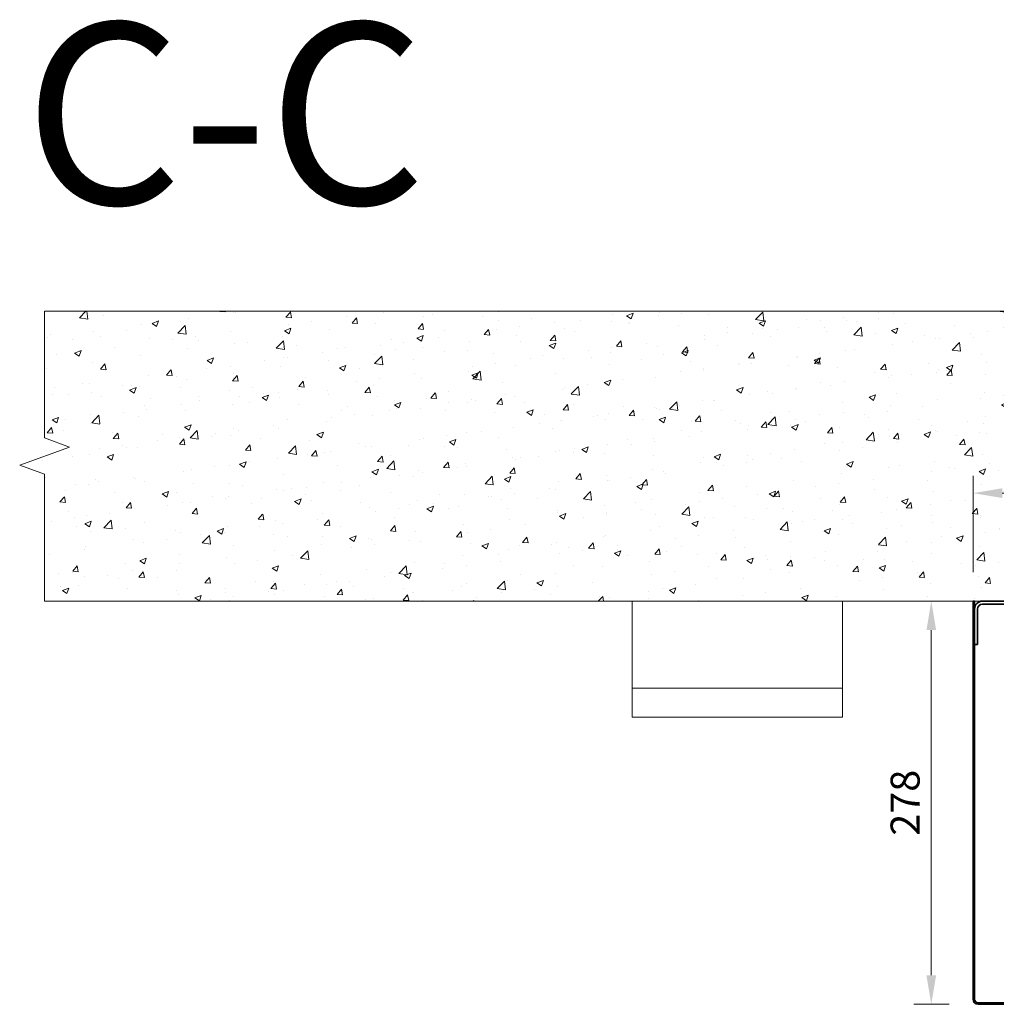
# Model space of a CAD drawing. Units: millimetres. Extents: x 90387 to 380905, y 172635 to 219164.
# Drawn here: x 338283 to 338956, y 173542 to 174221 of the extents above; entities that cross this region are included whole.
import ezdxf
from ezdxf.lldxf.tags import DXFTag

# ---------------------------------------------------------------- set-up
doc = ezdxf.new("R2010")
doc.units = ezdxf.units.MM
doc.layers.get('0').update_dxf_attribs({"color": 1})
doc.layers.get('Defpoints').update_dxf_attribs({"color": 4})
for name, color, linetype, lineweight in [('0_Konstrukce', 3, 'Continuous', 9), ('0_Koty_detail', 140, 'Continuous', 5), ('0_Nevidcary', 251, 'HIDDEN', 5), ('0_Obrys', 7, 'Continuous', 35), ('0_Osa', 40, 'ACAD_ISO10W100', 5), ('0_Srafa', 252, 'Continuous', 5), ('0_Tenka', 8, 'Continuous', 5)]:
    doc.layers.add(name, color=color, linetype=linetype, lineweight=lineweight)
doc.styles.get("Standard").update_dxf_attribs({"font": 'tahoma.ttf'})
tags = doc.linetypes.add('ACAD_ISO10W100', pattern=[18, 12, -3, 0, -3]).pattern_tags.tags
tags[10:11] = [DXFTag(74, 4), DXFTag(75, 0), DXFTag(340, '0'), DXFTag(46, 1.0), DXFTag(50, 0.0), DXFTag(44, 0.0), DXFTag(45, 0.0)]
tags[8:9] = [DXFTag(74, 4), DXFTag(75, 0), DXFTag(340, '0'), DXFTag(46, 1.0), DXFTag(50, 0.0), DXFTag(44, 0.0), DXFTag(45, 0.0)]
tags[6:7] = [DXFTag(74, 4), DXFTag(75, 0), DXFTag(340, '0'), DXFTag(46, 1.0), DXFTag(50, 0.0), DXFTag(44, 0.0), DXFTag(45, 0.0)]
tags[4:5] = [DXFTag(74, 4), DXFTag(75, 0), DXFTag(340, '0'), DXFTag(46, 1.0), DXFTag(50, 0.0), DXFTag(44, 0.0), DXFTag(45, 0.0)]
tags = doc.linetypes.add('HIDDEN', pattern=[1.905, 1.27, -0.635]).pattern_tags.tags
tags[6:7] = [DXFTag(74, 4), DXFTag(75, 0), DXFTag(340, '0'), DXFTag(46, 1.0), DXFTag(50, 0.0), DXFTag(44, 0.0), DXFTag(45, 0.0)]
tags[4:5] = [DXFTag(74, 4), DXFTag(75, 0), DXFTag(340, '0'), DXFTag(46, 1.0), DXFTag(50, 0.0), DXFTag(44, 0.0), DXFTag(45, 0.0)]
doc.dimstyles.new('SOSY', dxfattribs={"dimtxt": 2.5, "dimasz": 2.5, "dimexe": 1.5, "dimexo": 2.5, "dimtad": 1, "dimdec": 1, "dimtxsty": 'Standard', "dimcen": 2.5, "dimclrd": 256, "dimclre": 256, "dimclrt": 256, "dimadec": 0, "dimazin": 0, "dimtfac": 1, "dimtdec": 1, "dimtmove": 0, "dimatfit": 3, "dimfxl": 1, "dimtfill": 1, "dimlwd": -1, "dimlwe": -1, "dimarcsym": 0})

# ---------------------------------------------------------------- blocks, each defined once
blk = doc.blocks.new('*U115')
at = {"layer": '0_Srafa'}
h = blk.add_hatch(dxfattribs=at)
h.set_pattern_fill('ANSI38', color=256)
h.set_pattern_definition([(45, (-111969.2835, -168422.1458), (-2.24506403, 2.24506403), []), (135, (-111969.2835, -168422.1458), (-6.73519209, 2.24506403), [7.9375, -4.7625])])
h.paths.add_polyline_path([(11.5, -144), (56.5, -144), (56.5, -131.5), (11.5, -131.5)])
h.paths.add_polyline_path([(11.5, -131.5), (56.5, -131.5), (56.5, -120.5), (55, -119), (13, -119), (11.5, -120.5)])
blk.add_lwpolyline([(61, -115), (15, -115), (11, -111), (11, -6), (15, -2), (61, -2)], close=True)
at = {"layer": '0_Nevidcary', "ltscale": 10}
for p, q in [((85, -261.6), (85, -132.6)), ((85, -132.6), (333, -132.6)), ((149, -131.6), (149, -167)), ((333, -132.6), (333, -261.6)), ((149, -167), (84, -253.67))]:
    blk.add_line(p, q, dxfattribs=at)
at = {"layer": '0_Nevidcary', "ltscale": 0.1}
blk.add_lwpolyline([(-1, -233.5), (-1, -160.5)], dxfattribs=at)
at = {"layer": '0_Nevidcary', "ltscale": 10}
blk.add_lwpolyline([(12, -267), (9, -267), (-1, -257), (-1, -245.5)], dxfattribs=at)
blk.add_circle((89, -177), 4, dxfattribs=at)
at = {"layer": '0_Nevidcary', "ltscale": 5}
blk.add_arc((14, -140.5), 17, 326.02553, 103.60896, dxfattribs=at)
at = {"layer": '0_Obrys'}
for p, q in [((353.51, 0), (14.49, 0)), ((360, 0), (359, 0)), ((359, 0), (359, -274.48)), ((360, 0), (360, -274.48)), ((9, -5.49), (9, -111.51)), ((11, -111.51), (11, -5.49)), ((14.49, -2), (353.51, -2)), ((357, -5.49), (357, -30)), ((357, -30), (359, -30)), ((14.49, -115), (55.51, -115)), ((59, -120.49), (59, -238.51)), ((61, -238.51), (61, -120.49)), ((149, -117), (149, -131.6)), ((84, -261.6), (84, -135.1)), ((86, -261.6), (86, -135.1)), ((87.5, -131.6), (330.5, -131.6)), ((87.5, -133.6), (330.5, -133.6)), ((332, -135.1), (332, -261.6)), ((334, -135.1), (334, -261.6)), ((61, -157), (59, -157)), ((88.5, -191.62), (88.5, -191.1)), ((88.5, -191.1), (146.5, -191.1)), ((146.5, -191.1), (146.5, -191.62)), ((180, -191.62), (180, -191.1)), ((180, -191.1), (238, -191.1)), ((238, -191.1), (238, -191.62)), ((271.5, -191.62), (271.5, -191.1)), ((271.5, -191.1), (329.5, -191.1)), ((329.5, -191.1), (329.5, -191.62)), ((88.5, -203.59), (88.5, -204.1)), ((146.5, -204.1), (146.5, -203.59)), ((180, -203.59), (180, -204.1)), ((238, -204.1), (238, -203.59)), ((271.5, -203.59), (271.5, -204.1)), ((329.5, -204.1), (329.5, -203.59)), ((88.5, -204.1), (146.5, -204.1)), ((180, -204.1), (238, -204.1)), ((271.5, -204.1), (329.5, -204.1)), ((61, -237), (59, -237)), ((15.52, -241), (32, -241)), ((15.52, -242), (55.51, -242)), ((32, -242), (32, -241)), ((55.51, -244), (38, -244)), ((12, -274.48), (12, -244.52)), ((13, -274.48), (13, -244.52)), ((84, -253.67), (74, -267)), ((84, -261.6), (334, -261.6)), ((85, -261.6), (85, -263.6)), ((333, -263.6), (85, -263.6)), ((333, -263.6), (333, -261.6)), ((13, -273), (12, -273)), ((356.48, -277), (15.52, -277)), ((356.48, -278), (15.52, -278))]:
    blk.add_line(p, q, dxfattribs=at)
for points in [[(-1, -132.5), (-1, -127), (9, -117), (149, -117)], [(93.5, -133.6), (93.5, -261.6)], [(141.5, -261.6), (141.5, -133.6)], [(185, -133.6), (185, -261.6)], [(233, -261.6), (233, -133.6)], [(276.64, -133.6), (276.64, -261.6)], [(324.64, -261.6), (324.64, -133.6)], [(-1, -160.5), (-1, -148.5)], [(105.5, -189.1), (105.5, -191.1)], [(129.5, -191.1), (129.5, -189.1)], [(197, -189.1), (197, -191.1)], [(221, -191.1), (221, -189.1)], [(288.5, -189.1), (288.5, -191.1)], [(312.5, -191.1), (312.5, -189.1)], [(-1, -245.5), (-1, -233.5)], [(74, -267), (15, -267)]]:
    blk.add_lwpolyline(points, dxfattribs=at)
for points in [[(59, -133), (59, -121, 0.414214), (55, -117), (13, -117, 0.414214), (9, -121), (9, -148), (11, -148), (11, -121, -0.414214), (13, -119), (55, -119, -0.414214), (57, -121), (57, -133)], [(14.5, -150), (53.5, -150, 1), (53.5, -144), (14.5, -144, 1)], [(14.5, -149), (53.5, -149, 1), (53.5, -145), (14.5, -145, 1)]]:
    blk.add_lwpolyline(points, format="xyb", close=True, dxfattribs=at)
for points in [[(11.5, -131.5), (56.5, -131.5), (56.5, -120.5), (55, -119), (13, -119), (11.5, -120.5)], [(11.5, -144), (56.5, -144), (56.5, -131.5), (11.5, -131.5)], [(100, -189.1), (135, -189.1), (135, -184.1), (100, -184.1)], [(191.5, -189.1), (226.5, -189.1), (226.5, -184.1), (191.5, -184.1)], [(283, -189.1), (318, -189.1), (318, -184.1), (283, -184.1)], [(100, -206.1), (135, -206.1), (135, -211.1), (100, -211.1)], [(105.5, -204.1), (129.5, -204.1), (129.5, -206.1), (105.5, -206.1)], [(191.5, -206.1), (226.5, -206.1), (226.5, -211.1), (191.5, -211.1)], [(197, -204.1), (221, -204.1), (221, -206.1), (197, -206.1)], [(283, -206.1), (318, -206.1), (318, -211.1), (283, -211.1)], [(288.5, -204.1), (312.5, -204.1), (312.5, -206.1), (288.5, -206.1)]]:
    blk.add_lwpolyline(points, close=True, dxfattribs=at)
blk.add_lwpolyline([(38, -242), (17, -242, 0.414214), (13, -246), (13, -272, 0.414214), (17, -276), (39, -276), (39, -274), (17, -274, -0.414214), (15, -272), (15, -246, -0.414214), (17, -244), (38, -244)], format="xyb", dxfattribs=at)
at = {"layer": '0_Obrys', "ltscale": 0.2}
for centre, radius, start, end in [((14.49, -5.49), 5.49, 90, 180), ((353.51, -5.49), 5.49, 0, 90), ((14.49, -5.49), 3.49, 90, 180), ((353.51, -5.49), 3.49, 0, 90), ((14.49, -111.51), 5.49, 180, 270), ((14.49, -111.51), 3.49, 180, 270), ((55.51, -120.49), 5.49, 0, 90), ((55.51, -120.49), 3.49, 0, 90)]:
    blk.add_arc(centre, radius, start, end, dxfattribs=at)
at = {"layer": '0_Obrys'}
for centre, radius, start, end in [((14, -140.5), 17, 103.60896, 326.02553), ((87.5, -135.1), 3.5, 90, 180), ((87.5, -135.1), 1.5, 90, 180), ((330.5, -135.1), 3.5, 0, 90), ((330.5, -135.1), 1.5, 0, 90), ((90.5, -191.62), 2, 180, 263.31781), ((90.27, -197.6), 4, 270, 90), ((144.73, -197.6), 4, 90, 270), ((144.5, -191.62), 2, 276.68219, 0), ((182, -191.62), 2, 180, 263.31781), ((181.77, -197.6), 4, 270, 90), ((236.23, -197.6), 4, 90, 270), ((236, -191.62), 2, 276.68219, 0), ((273.5, -191.62), 2, 180, 263.31781), ((273.27, -197.6), 4, 270, 90), ((327.73, -197.6), 4, 90, 270), ((327.5, -191.62), 2, 276.68219, 0), ((90.5, -203.59), 2, 96.68219, 180), ((144.5, -203.59), 2, 0, 83.31781), ((182, -203.59), 2, 96.68219, 180), ((236, -203.59), 2, 0, 83.31781), ((273.5, -203.59), 2, 96.68219, 180), ((327.5, -203.59), 2, 0, 83.31781), ((14, -253.5), 17, 47.33208, 263.24367), ((15.52, -244.52), 3.52, 90, 180), ((15.52, -244.52), 2.52, 90, 180), ((14, -253.5), 17, 266.62771, 33.97448), ((55.51, -238.51), 3.49, 270, 0), ((55.51, -238.51), 5.49, 270, 0), ((15.52, -274.48), 3.52, 180, 270), ((15.52, -274.48), 2.52, 180, 270), ((356.48, -274.48), 3.52, 270, 0), ((356.48, -274.48), 2.52, 270, 0)]:
    blk.add_arc(centre, radius, start, end, dxfattribs=at)
at = {"layer": '0_Osa'}
for p, q in [((104, 8), (104, -12)), ((334, 8), (334, -12)), ((-5, 0), (5, 0)), ((0, 5), (0, -5)), ((0, -122), (0, -112)), ((5, -117), (-5, -117)), ((117.5, -179.1), (117.5, -216.1)), ((209, -179.1), (209, -216.1)), ((300.5, -179.1), (300.5, -216.1))]:
    blk.add_line(p, q, dxfattribs=at)
at = {"layer": '0_Tenka'}
for p, q in [((90.27, -193.6), (144.73, -193.6)), ((181.77, -193.6), (236.23, -193.6)), ((273.27, -193.6), (327.73, -193.6)), ((90.27, -201.6), (144.73, -201.6)), ((181.77, -201.6), (236.23, -201.6)), ((273.27, -201.6), (327.73, -201.6))]:
    blk.add_line(p, q, dxfattribs=at)
blk = doc.blocks.new('*D72')
at = {"layer": '0_Koty_detail', "transparency": 16777216}
for p, q in [((338920, 173820), (338899.13, 173820)), ((338911.13, 173562), (338911.13, 173800)), ((338923.52, 173542), (338899.13, 173542))]:
    blk.add_line(p, q, dxfattribs=at)
for points in [[(338907.8, 173800), (338914.47, 173800), (338911.13, 173820)], [(338907.8, 173562), (338914.47, 173562), (338911.13, 173542)]]:
    blk.add_solid(points, dxfattribs=at)
at = {"layer": 'Defpoints', "color": 0, "transparency": 16777216}
for p in [(338911.13, 173820), (338940, 173820), (338943.52, 173542)]:
    blk.add_point(p, dxfattribs=at)
at = {"layer": '0_Koty_detail', "transparency": 16777216, "insert": (338895.68, 173681), "char_height": 20, "attachment_point": 5, "rotation": 90, "bg_fill": 3, "box_fill_scale": 1.1, "bg_fill_color": 256, "bg_fill_true_color": 13158600, "bg_fill_transparency": 0}
blk.add_mtext('278', dxfattribs=at)
blk = doc.blocks.new('*D100')
at = {"layer": '0_Koty_detail', "transparency": 16777216}
for p, q in [((338940, 173840), (338940, 173906.48)), ((339300, 173840), (339300, 173906.48)), ((339280, 173894.48), (338960, 173894.48))]:
    blk.add_line(p, q, dxfattribs=at)
for points in [[(338960, 173897.81), (338960, 173891.14), (338940, 173894.48)], [(339280, 173897.81), (339280, 173891.14), (339300, 173894.48)]]:
    blk.add_solid(points, dxfattribs=at)
at = {"layer": 'Defpoints', "color": 0, "transparency": 16777216}
for p in [(338940, 173894.48), (338940, 173820), (339300, 173820)]:
    blk.add_point(p, dxfattribs=at)
at = {"layer": '0_Koty_detail', "transparency": 16777216, "insert": (339120, 173909.89), "char_height": 20, "attachment_point": 5, "bg_fill": 3, "box_fill_scale": 1.1, "bg_fill_color": 256, "bg_fill_true_color": 13158600, "bg_fill_transparency": 0}
blk.add_mtext('360', dxfattribs=at)
blk = doc.blocks.new('*U184')
at = {"ltscale": 25}
blk.add_line((300, -60), (445, -60), dxfattribs=at)
blk.add_lwpolyline([(300, -80), (445, -80), (445, 0), (300, 0)], close=True, dxfattribs=at)

msp = doc.modelspace()

# ---------------------------------------------------------------- hatches: boundary and pattern name
at = {"layer": '0_Srafa'}
h = msp.add_hatch(dxfattribs=at)
h.set_pattern_fill('AR-CONC', color=256, scale=0.25)
h.set_pattern_definition([(50, (345000, 173820), (45.54617, -3.98477), [4.7625, -52.3875]), (355, (345000, 173820), (-8.81086, 47.7642), [3.81, -41.91015]), (100.45144, (345003.796, 173819.67), (36.7353, 43.77944), [4.0475, -44.52256]), (46.1842, (345000, 173832.7), (67.76976, -10.5106), [7.14375, -78.58125]), (96.6356, (345005.65, 173831.824), (59.35103, 61.8565), [6.07126, -66.7839]), (351.1842, (345000, 173832.7), (59.351, 61.8565), [5.715, -62.8649]), (21, (345006.35, 173829.525), (37.9036, -25.5663), [4.7625, -52.3875]), (326, (345006.35, 173829.525), (15.4505, 46.047), [3.81, -41.91]), (71.45144, (345009.51, 173827.394), (53.3541, 20.4807), [4.0475, -44.5225]), (37.5, (345000, 173820), (0.77215, 21.13876), [0, -41.402, 0, -42.545, 0, -42.06875]), (7.5, (345000, 173820), (16.704916, 25.04514), [0, -24.257, 0, -40.4495, 0, -16.03375]), (327.5, (344985.84, 173820), (33.89765, -1.432186), [0, -15.875, 0, -49.53, 0, -65.7225]), (317.5, (344979.49, 173820), (37.0323, 6.35662), [0, -20.6375, 0, -32.893, 0, -46.6725])])
h.paths.add_polyline_path([(338300, 173820), (339300, 173820), (339300, 174020), (338300, 174020), (338300, 173932.5), (338317.17, 173926.25), (338282.83, 173913.75), (338300, 173907.5)])

# ---------------------------------------------------------------- linework, layer by layer
at = {"layer": '0_Konstrukce'}
msp.add_lwpolyline([(338300, 173820), (339300, 173820), (339300, 174020), (338300, 174020), (338300, 173932.5), (338317.17, 173926.25), (338282.83, 173913.75), (338300, 173907.5)], close=True, dxfattribs=at)

# ---------------------------------------------------------------- block references
at = {"xscale": -1}
msp.add_blockref('*U115', (339300, 173820), dxfattribs=at)
at = {"layer": '0_Nevidcary', "xscale": -1}
msp.add_blockref('*U184', (339150, 173820), dxfattribs=at)

# ---------------------------------------------------------------- texts
at = {"layer": '0_Osa', "insert": (338424.29, 174140), "char_height": 125, "attachment_point": 5, "bg_fill": 3, "box_fill_scale": 1.2, "bg_fill_color": 256, "bg_fill_transparency": 0}
msp.add_mtext('C-C', dxfattribs=at)

# ---------------------------------------------------------------- next in the draw order: dimensions: what is measured, and where the dimension line sits
at = {"layer": '0_Koty_detail'}
dim = msp.add_linear_dim(base=(338911.13, 173820), p1=(338943.52, 173542), p2=(338940, 173820), angle=90, dimstyle='SOSY', override={"dimscale": 8, "dimtfill": 0}, dxfattribs=at)
dim.commit()
dim.dimension.update_dxf_attribs({"geometry": '*D72', "text_midpoint": (338895.68, 173681)})

# ---------------------------------------------------------------- next in the draw order: dimensions: what is measured, and where the dimension line sits
dim = msp.add_linear_dim(base=(338940, 173894.48), p1=(339300, 173820), p2=(338940, 173820), angle=180, dimstyle='SOSY', override={"dimscale": 8, "dimtfill": 0}, dxfattribs=at)
dim.commit()
dim.dimension.update_dxf_attribs({"geometry": '*D100', "text_midpoint": (339120, 173909.89)})

doc.saveas('drawing.dxf')
